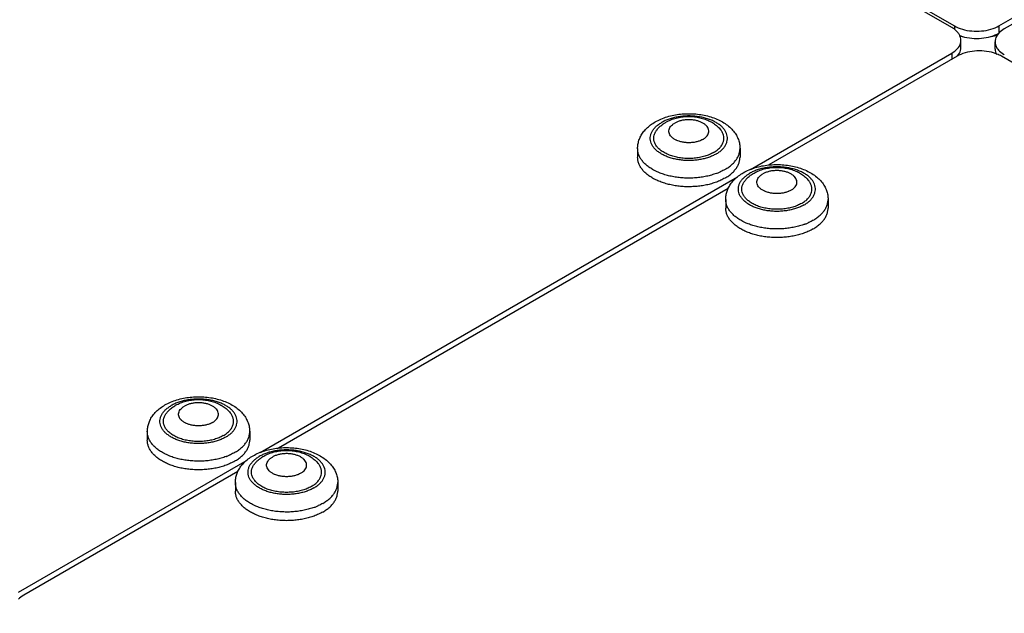
# Model space of a CAD drawing. Units: inches. Extents: x 1.5 to 81.5, y 1.5 to 52.7.
# Drawn here: x 56.4 to 60.3, y 38.2 to 40.5 of the extents above; entities that cross this region are included whole.
import ezdxf

# ---------------------------------------------------------------- set-up
doc = ezdxf.new("R2010")
doc.units = ezdxf.units.IN
doc.header["$LTSCALE"] = 4.603077
doc.header["$MEASUREMENT"] = 0
doc.layers.get('0').update_dxf_attribs({"linetype": 'CONTINUOUS'})
doc.layers.add('03_ALL_AXES', color=7, linetype='CONTINUOUS')

msp = doc.modelspace()

# ---------------------------------------------------------------- linework, layer by layer
at = {"color": 7, "linetype": 'Continuous'}
for p, q in [((60.1214, 40.5146), (56.2577, 42.7453)), ((56.2684, 42.7515), (60.132, 40.5209)), ((60.3088, 40.5209), (61.2157, 41.0445)), ((61.1797, 40.9992), (60.33, 40.5086)), ((60.132, 40.5209), (60.132, 40.5062)), ((60.3088, 40.5209), (60.3088, 40.4923)), ((60.158, 40.435), (60.158, 40.4636)), ((60.2934, 40.429), (60.2934, 40.4576)), ((59.3233, 39.9518), (60.1214, 40.4126)), ((60.1426, 40.4003), (59.3961, 39.9693)), ((60.1214, 40.4126), (60.1214, 40.3881)), ((64.1459, 38.1912), (60.3194, 40.4003)), ((57.3787, 38.8291), (59.2712, 39.9217)), ((59.2352, 39.8765), (57.4515, 38.8467)), ((56.4197, 38.2754), (57.3267, 38.7991)), ((57.2907, 38.7538), (56.4409, 38.2632))]:
    msp.add_line(p, q, dxfattribs=at)
for centre, radius, start, end in [((60.088, 40.4467), 0.0751, 41.4175, 46.8606), ((60.3616, 40.4423), 0.0727, 136.6005, 138.6245), ((60.2416, 40.2562), 0.164, 68.9587, 73.6691), ((60.3886, 40.5081), 0.1173, 237.8654, 240.0174)]:
    msp.add_arc(centre, radius, start, end, dxfattribs=at)
for points, start_tangent, end_tangent in [([(60.1394, 40.5015), (60.1214, 40.5146)], (-0.72911, 0.684397), (-0.86603, 0.499992)), ([(60.132, 40.5209), (60.1636, 40.5076), (60.2008, 40.5006), (60.2399, 40.5006), (60.2771, 40.5076), (60.3088, 40.5209)], (0.86603, -0.499992), (0.866027, 0.499998)), ([(60.1525, 40.4849), (60.1444, 40.4964)], (-0.472959, 0.881084), (-0.660921, 0.750456)), ([(60.33, 40.5086), (60.3087, 40.4923)], (-0.866027, -0.499998), (-0.687005, -0.726653)), ([(60.1444, 40.4309), (60.1565, 40.4523), (60.1579, 40.4636)], (0.660913, 0.750463), (0, 1)), ([(60.1509, 40.4833), (60.1636, 40.479), (60.2008, 40.472), (60.2399, 40.472), (60.2771, 40.479), (60.3088, 40.4923)], (0.93293, -0.360058), (0.866027, 0.499998)), ([(60.1579, 40.4636), (60.1565, 40.4749), (60.1525, 40.4849)], (0, 1), (-0.472959, 0.881084)), ([(60.307, 40.4904), (60.2949, 40.4689), (60.2935, 40.4576)], (-0.660913, -0.750463), (0, -1)), ([(60.2935, 40.4576), (60.2949, 40.4463), (60.3008, 40.4331)], (0, -1), (0.531533, -0.847038)), ([(60.1214, 40.4126), (60.1444, 40.4309)], (0.866027, 0.499998), (0.660913, 0.750463)), ([(60.2877, 40.4136), (60.2506, 40.4206), (60.2114, 40.4206), (60.1743, 40.4136), (60.1426, 40.4003)], (-0.959358, 0.282191), (-0.866027, -0.499998)), ([(60.1444, 40.4023), (60.1565, 40.4238), (60.1579, 40.435)], (0.660913, 0.750463), (0, 1)), ([(60.2935, 40.429), (60.2949, 40.4177), (60.2989, 40.4077)], (0, -1), (0.472959, -0.881084)), ([(60.3008, 40.4331), (60.307, 40.4248)], (0.531533, -0.847038), (0.660921, -0.750456)), ([(60.307, 40.4248), (60.3262, 40.4088)], (0.660921, -0.750456), (0.846642, -0.532163)), ([(60.3194, 40.4003), (60.3005, 40.4093)], (-0.86603, 0.499992), (-0.93293, 0.360058)), ([(56.4409, 38.2632), (56.4197, 38.2468)], (-0.866027, -0.499998), (-0.687005, -0.726653))]:
    msp.add_spline(points, degree=3, dxfattribs=dict(at, start_tangent=start_tangent, end_tangent=end_tangent))
at = {"layer": '03_ALL_AXES', "color": 7, "linetype": 'Continuous'}
for p, q in [((58.8758, 40.0343), (58.8758, 40.0001)), ((59.2818, 40.0343), (59.2818, 40.0001)), ((59.2251, 39.8327), (59.2251, 39.7984)), ((59.6311, 39.8327), (59.6311, 39.7984)), ((56.9312, 38.9117), (56.9312, 38.8774)), ((57.3372, 38.9117), (57.3372, 38.8774)), ((57.2805, 38.71), (57.2805, 38.6757)), ((57.6865, 38.71), (57.6865, 38.6757))]:
    msp.add_line(p, q, dxfattribs=at)
for centre, radius, start, end in [((60.2177, 40.8814), 0.4059, 260.817, 262.2149), ((60.2242, 40.874), 0.3985, 277.7699, 281.4516), ((59.1009, 40.172), 0.252, 290.2532, 291.1472), ((59.106, 40.1589), 0.2379, 291.1278, 294.1484), ((59.4502, 39.9703), 0.252, 290.2532, 291.1472), ((59.4554, 39.9572), 0.2379, 291.1278, 294.1484), ((57.1615, 39.0362), 0.2379, 291.1278, 294.1484), ((57.1563, 39.0493), 0.252, 290.2532, 291.1472), ((57.5057, 38.8476), 0.252, 290.2532, 291.1472), ((57.5108, 38.8345), 0.2379, 291.1278, 294.1484)]:
    msp.add_arc(centre, radius, start, end, dxfattribs=at)
for points, start_tangent, end_tangent in [([(58.9456, 40.1401), (58.9683, 40.1514), (58.993, 40.1604), (59.019, 40.1669), (59.0458, 40.1709), (59.073, 40.1726), (59.1002, 40.172), (59.127, 40.1689), (59.1532, 40.1635), (59.1782, 40.1558), (59.2017, 40.1457), (59.2228, 40.1334), (59.241, 40.1192), (59.256, 40.1035), (59.2673, 40.0871), (59.2754, 40.0698), (59.2802, 40.0522), (59.2818, 40.0343)], (0.866027, 0.499998), (0, -1)), ([(59.187, 40.0127), (59.1997, 40.021), (59.2105, 40.0302), (59.2192, 40.0401), (59.2257, 40.0505), (59.2299, 40.0614), (59.2317, 40.0724), (59.2311, 40.0835), (59.2281, 40.0944), (59.2227, 40.1051), (59.2151, 40.1153), (59.2053, 40.1248), (59.1935, 40.1336), (59.18, 40.1414), (59.1648, 40.1482), (59.1482, 40.1539), (59.1306, 40.1583), (59.1121, 40.1614), (59.0932, 40.1631), (59.074, 40.1635), (59.0548, 40.1624), (59.0361, 40.16), (59.018, 40.1562), (59.0009, 40.1512), (58.985, 40.145), (58.9706, 40.1376)], (0.866027, 0.499998), (-0.866027, -0.499998)), ([(58.988, 40.1388), (59.0075, 40.1483), (59.0289, 40.1553), (59.051, 40.1596), (59.0732, 40.1615), (59.0953, 40.1609), (59.1172, 40.1579), (59.1385, 40.1524), (59.1586, 40.1445), (59.1768, 40.1344), (59.1922, 40.1224), (59.2049, 40.1091)], (0.866027, 0.499998), (0.626553, -0.779379)), ([(59.1348, 40.0707), (59.1441, 40.0772), (59.1512, 40.0846), (59.1559, 40.0926), (59.1579, 40.1009), (59.1572, 40.1094), (59.1539, 40.1176), (59.148, 40.1253), (59.1397, 40.1322), (59.1294, 40.1382), (59.1173, 40.143), (59.1039, 40.1464), (59.0897, 40.1483), (59.0751, 40.1487), (59.0606, 40.1475), (59.0468, 40.1449), (59.034, 40.1408), (59.0228, 40.1354)], (0.866027, 0.499998), (-0.866027, -0.499998)), ([(58.8758, 40.0343), (58.8771, 40.0507), (58.8811, 40.067), (58.888, 40.0831), (58.8979, 40.0988), (58.9109, 40.1138), (58.9269, 40.1278), (58.9456, 40.1401)], (0, 1), (0.866027, 0.499998)), ([(59.187, 40.0127), (59.1725, 40.0054), (59.1567, 39.9991), (59.1395, 39.9941), (59.1215, 39.9903), (59.1027, 39.9879), (59.0836, 39.9869), (59.0644, 39.9872), (59.0454, 39.989), (59.0269, 39.9921), (59.0093, 39.9965), (58.9928, 40.0021), (58.9776, 40.0089), (58.964, 40.0168), (58.9522, 40.0255), (58.9424, 40.0351), (58.9348, 40.0453), (58.9295, 40.0559), (58.9265, 40.0669), (58.9258, 40.0779), (58.9277, 40.089), (58.9318, 40.0998), (58.9384, 40.1103), (58.9471, 40.1201), (58.9579, 40.1293), (58.9706, 40.1376)], (-0.866027, -0.499998), (0.866027, 0.499998)), ([(59.1771, 40.0185), (59.1605, 40.0104), (59.1419, 40.0038), (59.1217, 39.999), (59.1005, 39.996), (59.0788, 39.995), (59.057, 39.996), (59.0358, 39.999), (59.0157, 40.0038), (58.9971, 40.0104), (58.9805, 40.0185), (58.9663, 40.0281), (58.9549, 40.0388), (58.9466, 40.0505), (58.9415, 40.0627), (58.9398, 40.0753), (58.9415, 40.0878), (58.9466, 40.1001), (58.9527, 40.1091)], (-0.866027, -0.499998), (0.626603, 0.779338)), ([(58.9527, 40.1091), (58.9626, 40.1199), (58.9744, 40.1299), (58.988, 40.1388)], (0.626553, 0.779379), (0.866027, 0.499998)), ([(59.0312, 40.0665), (59.0282, 40.0679), (59.0179, 40.0738), (59.0096, 40.0808), (59.0037, 40.0885), (59.0003, 40.0967), (58.9997, 40.1051), (59.0017, 40.1135), (59.0063, 40.1215), (59.0134, 40.1289), (59.0228, 40.1354)], (-0.91735, 0.398082), (0.866027, 0.499998)), ([(59.1771, 40.0185), (59.1912, 40.0281), (59.2026, 40.0388), (59.211, 40.0505), (59.2161, 40.0627), (59.2178, 40.0753), (59.2161, 40.0878), (59.211, 40.1001), (59.2049, 40.1091)], (0.866027, 0.499998), (-0.626609, 0.779334)), ([(59.1263, 40.0665), (59.1235, 40.0653), (59.1108, 40.0612), (59.0969, 40.0585), (59.0824, 40.0574), (59.0678, 40.0578), (59.0536, 40.0597), (59.0402, 40.0631), (59.0312, 40.0665)], (-0.917453, -0.397844), (-0.91735, 0.398082)), ([(59.1348, 40.0707), (59.1263, 40.0665)], (-0.866027, -0.499998), (-0.917453, -0.397844)), ([(58.9538, 39.942), (58.9432, 39.9471), (58.9277, 39.9561), (58.9139, 39.966), (58.9021, 39.9767), (58.8923, 39.988), (58.8847, 39.9999), (58.8794, 40.0123), (58.8764, 40.0248), (58.8758, 40.0343)], (-0.911665, 0.410933), (-0.000172, 1)), ([(59.2223, 39.9515), (59.237, 39.9609), (59.2498, 39.9712), (59.2606, 39.9823), (59.2693, 39.9939), (59.2758, 40.0061), (59.2799, 40.0185), (59.2817, 40.0312), (59.2818, 40.0343)], (0.866027, 0.499998), (-0.000172, 1)), ([(58.9789, 39.898), (58.9603, 39.9049), (58.9432, 39.9128), (58.9277, 39.9218), (58.9139, 39.9317), (58.9021, 39.9424), (58.8923, 39.9537), (58.8847, 39.9657), (58.8794, 39.978), (58.8764, 39.9905), (58.8758, 40.0001)], (-0.95064, 0.310297), (-0.000137, 1)), ([(59.2223, 39.9172), (59.237, 39.9266), (59.2498, 39.9369), (59.2606, 39.948), (59.2693, 39.9596), (59.2758, 39.9718), (59.2799, 39.9842), (59.2817, 39.9969), (59.2818, 40.0001)], (0.866027, 0.499998), (-0.000137, 1)), ([(59.2223, 39.9515), (59.206, 39.943), (59.2034, 39.9418)], (-0.866027, -0.499998), (-0.912334, -0.409447)), ([(59.2949, 39.9384), (59.3176, 39.9497), (59.3423, 39.9587), (59.3683, 39.9652), (59.3951, 39.9693), (59.4223, 39.971), (59.4495, 39.9703), (59.4763, 39.9673), (59.5025, 39.9619), (59.5275, 39.9541), (59.551, 39.944), (59.5721, 39.9317), (59.5903, 39.9175), (59.6053, 39.9018), (59.6167, 39.8854), (59.6247, 39.8681), (59.6295, 39.8506), (59.6311, 39.8327)], (0.866027, 0.499998), (0, -1)), ([(59.5363, 39.811), (59.549, 39.8194), (59.5598, 39.8285), (59.5685, 39.8384), (59.575, 39.8489), (59.5792, 39.8597), (59.581, 39.8707), (59.5804, 39.8818), (59.5774, 39.8928), (59.572, 39.9034), (59.5644, 39.9136), (59.5546, 39.9232), (59.5429, 39.9319), (59.5293, 39.9398), (59.5141, 39.9466), (59.4975, 39.9522), (59.4799, 39.9566), (59.4615, 39.9597), (59.4425, 39.9614), (59.4233, 39.9618), (59.4041, 39.9607), (59.3854, 39.9583), (59.3673, 39.9546), (59.3502, 39.9495), (59.3343, 39.9433), (59.3199, 39.936)], (0.866027, 0.499998), (-0.866027, -0.499998)), ([(59.3373, 39.9371), (59.3568, 39.9466), (59.3782, 39.9536), (59.4003, 39.958), (59.4225, 39.9598), (59.4447, 39.9592), (59.4665, 39.9562), (59.4878, 39.9508), (59.5079, 39.9429), (59.5261, 39.9327), (59.5416, 39.9207), (59.5542, 39.9074)], (0.866027, 0.499998), (0.626553, -0.779379)), ([(59.1881, 39.9356), (59.169, 39.9294), (59.1488, 39.9243), (59.1278, 39.9206), (59.1062, 39.9182), (59.0843, 39.9172), (59.0623, 39.9175), (59.0405, 39.9192), (59.0192, 39.9223), (58.9986, 39.9267), (58.9789, 39.9323), (58.9603, 39.9392), (58.9538, 39.942)], (-0.938159, -0.346204), (-0.911665, 0.410933)), ([(59.2223, 39.9172), (59.206, 39.9087), (59.1881, 39.9013)], (-0.866027, -0.499998), (-0.938159, -0.346204)), ([(59.2251, 39.8327), (59.2264, 39.849), (59.2305, 39.8653), (59.2373, 39.8814), (59.2472, 39.8971), (59.2602, 39.9122), (59.2762, 39.9261), (59.2949, 39.9384)], (0, 1), (0.866027, 0.499998)), ([(59.5363, 39.811), (59.5219, 39.8037), (59.506, 39.7975), (59.4888, 39.7924), (59.4708, 39.7887), (59.452, 39.7863), (59.4329, 39.7852), (59.4137, 39.7856), (59.3947, 39.7873), (59.3763, 39.7904), (59.3586, 39.7948), (59.3421, 39.8004), (59.3269, 39.8072), (59.3133, 39.8151), (59.3015, 39.8239), (59.2918, 39.8334), (59.2841, 39.8436), (59.2788, 39.8542), (59.2758, 39.8652), (59.2752, 39.8763), (59.277, 39.8873), (59.2812, 39.8981), (59.2877, 39.9086), (59.2964, 39.9185), (59.3072, 39.9276), (59.3199, 39.936)], (-0.866027, -0.499998), (0.866027, 0.499998)), ([(59.302, 39.9074), (59.3119, 39.9182), (59.3237, 39.9282), (59.3373, 39.9371)], (0.626553, 0.779379), (0.866027, 0.499998)), ([(59.3805, 39.8648), (59.3775, 39.8662), (59.3672, 39.8722), (59.3589, 39.8791), (59.353, 39.8868), (59.3497, 39.895), (59.349, 39.9035), (59.351, 39.9118), (59.3556, 39.9198), (59.3628, 39.9272), (59.3721, 39.9337)], (-0.91735, 0.398082), (0.866027, 0.499998)), ([(59.4841, 39.869), (59.4934, 39.8755), (59.5005, 39.8829), (59.5052, 39.8909), (59.5072, 39.8993), (59.5065, 39.9077), (59.5032, 39.9159), (59.4973, 39.9236), (59.489, 39.9306), (59.4787, 39.9365), (59.4666, 39.9413), (59.4532, 39.9447), (59.439, 39.9466), (59.4244, 39.947), (59.41, 39.9459), (59.3961, 39.9432), (59.3833, 39.9391), (59.3721, 39.9337)], (0.866027, 0.499998), (-0.866027, -0.499998)), ([(59.0192, 39.888), (58.9986, 39.8924), (58.9789, 39.898)], (-0.984649, 0.174546), (-0.95064, 0.310297)), ([(59.1488, 39.89), (59.1278, 39.8863), (59.1062, 39.8839), (59.0843, 39.8829), (59.0623, 39.8832), (59.0405, 39.885), (59.0192, 39.888)], (-0.978237, -0.207489), (-0.984649, 0.174546)), ([(59.1881, 39.9013), (59.169, 39.8951), (59.1488, 39.89)], (-0.938159, -0.346204), (-0.978237, -0.207489)), ([(59.5264, 39.8169), (59.5098, 39.8087), (59.4912, 39.8021), (59.471, 39.7973), (59.4498, 39.7943), (59.4281, 39.7934), (59.4063, 39.7943), (59.3851, 39.7973), (59.365, 39.8021), (59.3464, 39.8087), (59.3298, 39.8169), (59.3156, 39.8264), (59.3042, 39.8372), (59.2959, 39.8488), (59.2908, 39.8611), (59.2891, 39.8736), (59.2908, 39.8862), (59.2959, 39.8984), (59.302, 39.9074)], (-0.866027, -0.499998), (0.626603, 0.779338)), ([(59.5264, 39.8169), (59.5405, 39.8264), (59.5519, 39.8372), (59.5603, 39.8488), (59.5654, 39.8611), (59.5671, 39.8736), (59.5654, 39.8862), (59.5603, 39.8984), (59.5542, 39.9074)], (0.866027, 0.499998), (-0.626609, 0.779334)), ([(59.3032, 39.7403), (59.2925, 39.7454), (59.277, 39.7544), (59.2632, 39.7643), (59.2514, 39.775), (59.2416, 39.7864), (59.234, 39.7983), (59.2287, 39.8106), (59.2258, 39.8232), (59.2251, 39.8327)], (-0.911665, 0.410933), (-0.000172, 1)), ([(59.4756, 39.8648), (59.4728, 39.8636), (59.4601, 39.8595), (59.4462, 39.8569), (59.4317, 39.8557), (59.4171, 39.8561), (59.4029, 39.858), (59.3896, 39.8614), (59.3805, 39.8648)], (-0.917453, -0.397844), (-0.91735, 0.398082)), ([(59.4841, 39.869), (59.4756, 39.8648)], (-0.866027, -0.499998), (-0.917453, -0.397844)), ([(59.5716, 39.7498), (59.5863, 39.7593), (59.5991, 39.7696), (59.6099, 39.7806), (59.6186, 39.7923), (59.6251, 39.8044), (59.6292, 39.8169), (59.631, 39.8295), (59.6311, 39.8327)], (0.866027, 0.499998), (-0.000172, 1)), ([(59.3282, 39.6964), (59.3097, 39.7032), (59.2925, 39.7111), (59.277, 39.7201), (59.2632, 39.73), (59.2514, 39.7407), (59.2416, 39.7521), (59.234, 39.764), (59.2287, 39.7763), (59.2258, 39.7889), (59.2251, 39.7984)], (-0.95064, 0.310297), (-0.000137, 1)), ([(59.5716, 39.7155), (59.5863, 39.725), (59.5991, 39.7353), (59.6099, 39.7463), (59.6186, 39.758), (59.6251, 39.7701), (59.6292, 39.7826), (59.631, 39.7952), (59.6311, 39.7984)], (0.866027, 0.499998), (-0.000137, 1)), ([(59.5374, 39.7339), (59.5183, 39.7277), (59.4981, 39.7227), (59.4771, 39.7189), (59.4555, 39.7166), (59.4336, 39.7155), (59.4116, 39.7159), (59.3898, 39.7176), (59.3685, 39.7206), (59.3479, 39.725), (59.3282, 39.7307), (59.3097, 39.7375), (59.3032, 39.7403)], (-0.938159, -0.346204), (-0.911665, 0.410933)), ([(59.5716, 39.7155), (59.5553, 39.707), (59.5374, 39.6996)], (-0.866027, -0.499998), (-0.938159, -0.346204)), ([(59.5716, 39.7498), (59.5553, 39.7413), (59.5527, 39.7401)], (-0.866027, -0.499998), (-0.912334, -0.409447)), ([(59.3685, 39.6863), (59.3479, 39.6907), (59.3282, 39.6964)], (-0.984649, 0.174546), (-0.95064, 0.310297)), ([(59.4981, 39.6884), (59.4771, 39.6846), (59.4555, 39.6823), (59.4336, 39.6812), (59.4116, 39.6816), (59.3898, 39.6833), (59.3685, 39.6863)], (-0.978237, -0.207489), (-0.984649, 0.174546)), ([(59.5374, 39.6996), (59.5183, 39.6934), (59.4981, 39.6884)], (-0.938159, -0.346204), (-0.978237, -0.207489)), ([(57.001, 39.0174), (57.0238, 39.0287), (57.0484, 39.0377), (57.0744, 39.0442), (57.1013, 39.0483), (57.1284, 39.05), (57.1556, 39.0493), (57.1825, 39.0463), (57.2086, 39.0409), (57.2336, 39.0331), (57.2571, 39.023), (57.2782, 39.0107), (57.2965, 38.9965), (57.3115, 38.9808), (57.3228, 38.9644), (57.3309, 38.9471), (57.3356, 38.9296), (57.3372, 38.9117)], (0.866027, 0.499998), (0, -1)), ([(56.9312, 38.9117), (56.9326, 38.928), (56.9366, 38.9443), (56.9435, 38.9604), (56.9533, 38.9761), (56.9663, 38.9912), (56.9824, 39.0051), (57.001, 39.0174)], (0, 1), (0.866027, 0.499998)), ([(57.2424, 38.89), (57.228, 38.8827), (57.2121, 38.8765), (57.195, 38.8714), (57.1769, 38.8677), (57.1582, 38.8653), (57.139, 38.8642), (57.1198, 38.8646), (57.1009, 38.8663), (57.0824, 38.8694), (57.0648, 38.8738), (57.0482, 38.8794), (57.0331, 38.8862), (57.0195, 38.8941), (57.0077, 38.9029), (56.9979, 38.9124), (56.9903, 38.9226), (56.9849, 38.9332), (56.9819, 38.9442), (56.9813, 38.9553), (56.9831, 38.9663), (56.9873, 38.9771), (56.9938, 38.9876), (57.0025, 38.9975), (57.0133, 39.0066), (57.026, 39.015)], (-0.866027, -0.499998), (0.866027, 0.499998)), ([(57.0082, 38.9864), (57.018, 38.9972), (57.0298, 39.0072), (57.0434, 39.0161)], (0.626553, 0.779379), (0.866027, 0.499998)), ([(57.2424, 38.89), (57.2551, 38.8984), (57.2659, 38.9075), (57.2747, 38.9174), (57.2812, 38.9279), (57.2854, 38.9387), (57.2872, 38.9497), (57.2866, 38.9608), (57.2836, 38.9718), (57.2782, 38.9824), (57.2706, 38.9926), (57.2608, 39.0022), (57.249, 39.0109), (57.2354, 39.0188), (57.2202, 39.0256), (57.2037, 39.0312), (57.1861, 39.0356), (57.1676, 39.0387), (57.1486, 39.0404), (57.1294, 39.0408), (57.1103, 39.0397), (57.0916, 39.0373), (57.0735, 39.0336), (57.0564, 39.0285), (57.0405, 39.0223), (57.026, 39.015)], (0.866027, 0.499998), (-0.866027, -0.499998)), ([(57.0434, 39.0161), (57.0629, 39.0256), (57.0844, 39.0326), (57.1064, 39.037), (57.1287, 39.0388), (57.1508, 39.0382), (57.1727, 39.0352), (57.194, 39.0298), (57.2141, 39.0219), (57.2322, 39.0117), (57.2477, 38.9997), (57.2603, 38.9864)], (0.866027, 0.499998), (0.626553, -0.779379)), ([(57.0867, 38.9438), (57.0836, 38.9452), (57.0733, 38.9512), (57.0651, 38.9581), (57.0592, 38.9658), (57.0558, 38.974), (57.0551, 38.9825), (57.0572, 38.9908), (57.0618, 38.9988), (57.0689, 39.0062), (57.0782, 39.0127)], (-0.91735, 0.398082), (0.866027, 0.499998)), ([(57.1902, 38.948), (57.1996, 38.9545), (57.2067, 38.9619), (57.2113, 38.9699), (57.2133, 38.9783), (57.2127, 38.9867), (57.2093, 38.9949), (57.2034, 39.0026), (57.1952, 39.0096), (57.1848, 39.0155), (57.1728, 39.0203), (57.1594, 39.0237), (57.1452, 39.0256), (57.1306, 39.026), (57.1161, 39.0249), (57.1023, 39.0222), (57.0895, 39.0181), (57.0782, 39.0127)], (0.866027, 0.499998), (-0.866027, -0.499998)), ([(57.2325, 38.8959), (57.2159, 38.8877), (57.1973, 38.8811), (57.1772, 38.8763), (57.156, 38.8733), (57.1342, 38.8724), (57.1125, 38.8733), (57.0913, 38.8763), (57.0711, 38.8811), (57.0525, 38.8877), (57.0359, 38.8959), (57.0218, 38.9054), (57.0104, 38.9162), (57.002, 38.9278), (56.9969, 38.9401), (56.9952, 38.9526), (56.9969, 38.9652), (57.002, 38.9774), (57.0082, 38.9864)], (-0.866027, -0.499998), (0.626603, 0.779338)), ([(57.2325, 38.8959), (57.2467, 38.9054), (57.2581, 38.9162), (57.2664, 38.9278), (57.2715, 38.9401), (57.2732, 38.9526), (57.2715, 38.9652), (57.2664, 38.9774), (57.2603, 38.9864)], (0.866027, 0.499998), (-0.626609, 0.779334)), ([(57.1818, 38.9438), (57.179, 38.9426), (57.1662, 38.9385), (57.1524, 38.9359), (57.1379, 38.9347), (57.1233, 38.9351), (57.1091, 38.937), (57.0957, 38.9404), (57.0867, 38.9438)], (-0.917453, -0.397844), (-0.91735, 0.398082)), ([(57.1902, 38.948), (57.1818, 38.9438)], (-0.866027, -0.499998), (-0.917453, -0.397844)), ([(57.0093, 38.8193), (56.9987, 38.8244), (56.9831, 38.8334), (56.9694, 38.8433), (56.9575, 38.854), (56.9478, 38.8654), (56.9402, 38.8773), (56.9349, 38.8896), (56.9319, 38.9022), (56.9312, 38.9117)], (-0.911665, 0.410933), (-0.000172, 1)), ([(57.2778, 38.8288), (57.2925, 38.8383), (57.3053, 38.8486), (57.3161, 38.8596), (57.3248, 38.8713), (57.3312, 38.8834), (57.3354, 38.8959), (57.3372, 38.9085), (57.3372, 38.9117)], (0.866027, 0.499998), (-0.000172, 1)), ([(57.0343, 38.7754), (57.0158, 38.7822), (56.9987, 38.7901), (56.9831, 38.7991), (56.9694, 38.809), (56.9575, 38.8197), (56.9478, 38.8311), (56.9402, 38.843), (56.9349, 38.8553), (56.9319, 38.8679), (56.9312, 38.8774)], (-0.95064, 0.310297), (-0.000137, 1)), ([(57.2778, 38.7945), (57.2925, 38.804), (57.3053, 38.8143), (57.3161, 38.8253), (57.3248, 38.837), (57.3312, 38.8491), (57.3354, 38.8616), (57.3372, 38.8742), (57.3372, 38.8774)], (0.866027, 0.499998), (-0.000137, 1)), ([(57.2436, 38.8129), (57.2244, 38.8067), (57.2042, 38.8017), (57.1832, 38.7979), (57.1616, 38.7955), (57.1397, 38.7945), (57.1178, 38.7949), (57.096, 38.7966), (57.0747, 38.7996), (57.054, 38.804), (57.0343, 38.8097), (57.0158, 38.8165), (57.0093, 38.8193)], (-0.938159, -0.346204), (-0.911665, 0.410933)), ([(57.2778, 38.8288), (57.2614, 38.8203), (57.2588, 38.8191)], (-0.866027, -0.499998), (-0.912334, -0.409447)), ([(57.2805, 38.71), (57.2819, 38.7264), (57.2859, 38.7427), (57.2928, 38.7587), (57.3027, 38.7745), (57.3156, 38.7895), (57.3317, 38.8034), (57.3504, 38.8158)], (0, 1), (0.866027, 0.499998)), ([(57.3504, 38.8158), (57.3731, 38.8271), (57.3977, 38.836), (57.4238, 38.8425), (57.4506, 38.8466), (57.4777, 38.8483), (57.5049, 38.8476), (57.5318, 38.8446), (57.5579, 38.8392), (57.583, 38.8315), (57.6064, 38.8213), (57.6275, 38.809), (57.6458, 38.7948), (57.6608, 38.7791), (57.6721, 38.7627), (57.6802, 38.7454), (57.685, 38.7279), (57.6865, 38.71)], (0.866027, 0.499998), (0, -1)), ([(57.5917, 38.6884), (57.6044, 38.6967), (57.6152, 38.7059), (57.624, 38.7158), (57.6305, 38.7262), (57.6347, 38.737), (57.6365, 38.7481), (57.6359, 38.7591), (57.6329, 38.7701), (57.6275, 38.7808), (57.6199, 38.7909), (57.6101, 38.8005), (57.5983, 38.8092), (57.5847, 38.8171), (57.5695, 38.8239), (57.553, 38.8295), (57.5354, 38.8339), (57.5169, 38.837), (57.4979, 38.8388), (57.4787, 38.8391), (57.4596, 38.8381), (57.4409, 38.8357), (57.4228, 38.8319), (57.4057, 38.8269), (57.3898, 38.8206), (57.3754, 38.8133)], (0.866027, 0.499998), (-0.866027, -0.499998)), ([(57.3927, 38.8145), (57.4122, 38.8239), (57.4337, 38.831), (57.4557, 38.8353), (57.478, 38.8371), (57.5001, 38.8365), (57.522, 38.8335), (57.5433, 38.8281), (57.5634, 38.8202), (57.5815, 38.81), (57.597, 38.7981), (57.6096, 38.7847)], (0.866027, 0.499998), (0.626553, -0.779379)), ([(57.5395, 38.7464), (57.5489, 38.7529), (57.556, 38.7602), (57.5606, 38.7682), (57.5627, 38.7766), (57.562, 38.785), (57.5586, 38.7932), (57.5527, 38.8009), (57.5445, 38.8079), (57.5341, 38.8139), (57.5221, 38.8186), (57.5087, 38.822), (57.4945, 38.824), (57.4799, 38.8244), (57.4654, 38.8232), (57.4516, 38.8205), (57.4388, 38.8164), (57.4276, 38.811)], (0.866027, 0.499998), (-0.866027, -0.499998)), ([(57.2436, 38.7786), (57.2244, 38.7724), (57.2042, 38.7674)], (-0.938159, -0.346204), (-0.978237, -0.207489)), ([(57.2778, 38.7945), (57.2614, 38.786), (57.2436, 38.7786)], (-0.866027, -0.499998), (-0.938159, -0.346204)), ([(57.5917, 38.6884), (57.5773, 38.681), (57.5614, 38.6748), (57.5443, 38.6698), (57.5262, 38.666), (57.5075, 38.6636), (57.4884, 38.6625), (57.4692, 38.6629), (57.4502, 38.6646), (57.4317, 38.6677), (57.4141, 38.6721), (57.3976, 38.6778), (57.3824, 38.6846), (57.3688, 38.6924), (57.357, 38.7012), (57.3472, 38.7107), (57.3396, 38.7209), (57.3342, 38.7316), (57.3312, 38.7425), (57.3306, 38.7536), (57.3324, 38.7646), (57.3366, 38.7755), (57.3431, 38.7859), (57.3519, 38.7958), (57.3627, 38.805), (57.3754, 38.8133)], (-0.866027, -0.499998), (0.866027, 0.499998)), ([(57.5818, 38.6942), (57.5653, 38.686), (57.5467, 38.6794), (57.5265, 38.6746), (57.5053, 38.6717), (57.4835, 38.6707), (57.4618, 38.6717), (57.4406, 38.6746), (57.4204, 38.6794), (57.4018, 38.686), (57.3853, 38.6942), (57.3711, 38.7038), (57.3597, 38.7145), (57.3514, 38.7261), (57.3463, 38.7384), (57.3445, 38.7509), (57.3463, 38.7635), (57.3514, 38.7757), (57.3575, 38.7847)], (-0.866027, -0.499998), (0.626603, 0.779338)), ([(57.3575, 38.7847), (57.3674, 38.7955), (57.3792, 38.8055), (57.3927, 38.8145)], (0.626553, 0.779379), (0.866027, 0.499998)), ([(57.436, 38.7421), (57.433, 38.7435), (57.4226, 38.7495), (57.4144, 38.7564), (57.4085, 38.7642), (57.4051, 38.7724), (57.4044, 38.7808), (57.4065, 38.7892), (57.4111, 38.7972), (57.4182, 38.8045), (57.4276, 38.811)], (-0.91735, 0.398082), (0.866027, 0.499998)), ([(57.5818, 38.6942), (57.596, 38.7038), (57.6074, 38.7145), (57.6157, 38.7261), (57.6208, 38.7384), (57.6225, 38.7509), (57.6208, 38.7635), (57.6157, 38.7757), (57.6096, 38.7847)], (0.866027, 0.499998), (-0.626609, 0.779334)), ([(57.0747, 38.7653), (57.054, 38.7697), (57.0343, 38.7754)], (-0.984649, 0.174546), (-0.95064, 0.310297)), ([(57.2042, 38.7674), (57.1832, 38.7636), (57.1616, 38.7613), (57.1397, 38.7602), (57.1178, 38.7606), (57.096, 38.7623), (57.0747, 38.7653)], (-0.978237, -0.207489), (-0.984649, 0.174546)), ([(57.5311, 38.7421), (57.5283, 38.741), (57.5155, 38.7369), (57.5017, 38.7342), (57.4872, 38.733), (57.4726, 38.7334), (57.4584, 38.7353), (57.445, 38.7388), (57.436, 38.7421)], (-0.917453, -0.397844), (-0.91735, 0.398082)), ([(57.5395, 38.7464), (57.5311, 38.7421)], (-0.866027, -0.499998), (-0.917453, -0.397844)), ([(57.3586, 38.6176), (57.348, 38.6228), (57.3324, 38.6317), (57.3187, 38.6416), (57.3068, 38.6523), (57.2971, 38.6637), (57.2895, 38.6756), (57.2842, 38.6879), (57.2812, 38.7005), (57.2805, 38.71)], (-0.911665, 0.410933), (-0.000172, 1)), ([(57.6271, 38.6271), (57.6418, 38.6366), (57.6546, 38.6469), (57.6654, 38.6579), (57.6741, 38.6696), (57.6805, 38.6817), (57.6847, 38.6942), (57.6865, 38.7068), (57.6865, 38.71)], (0.866027, 0.499998), (-0.000172, 1)), ([(57.3836, 38.5737), (57.3651, 38.5805), (57.348, 38.5885), (57.3324, 38.5974), (57.3187, 38.6073), (57.3068, 38.618), (57.2971, 38.6294), (57.2895, 38.6413), (57.2842, 38.6536), (57.2812, 38.6662), (57.2805, 38.6757)], (-0.95064, 0.310297), (-0.000137, 1)), ([(57.6271, 38.5928), (57.6418, 38.6023), (57.6546, 38.6126), (57.6654, 38.6236), (57.6741, 38.6353), (57.6805, 38.6474), (57.6847, 38.6599), (57.6865, 38.6725), (57.6865, 38.6757)], (0.866027, 0.499998), (-0.000137, 1)), ([(57.6271, 38.6271), (57.6107, 38.6187), (57.6081, 38.6175)], (-0.866027, -0.499998), (-0.912334, -0.409447)), ([(57.5929, 38.6113), (57.5737, 38.605), (57.5536, 38.6), (57.5325, 38.5963), (57.511, 38.5939), (57.489, 38.5928), (57.4671, 38.5932), (57.4453, 38.5949), (57.424, 38.598), (57.4033, 38.6023), (57.3836, 38.608), (57.3651, 38.6148), (57.3586, 38.6176)], (-0.938159, -0.346204), (-0.911665, 0.410933)), ([(57.6271, 38.5928), (57.6107, 38.5844), (57.5929, 38.577)], (-0.866027, -0.499998), (-0.938159, -0.346204)), ([(57.424, 38.5637), (57.4033, 38.5681), (57.3836, 38.5737)], (-0.984649, 0.174546), (-0.95064, 0.310297)), ([(57.5536, 38.5657), (57.5325, 38.562), (57.511, 38.5596), (57.489, 38.5586), (57.4671, 38.5589), (57.4453, 38.5606), (57.424, 38.5637)], (-0.978237, -0.207489), (-0.984649, 0.174546)), ([(57.5929, 38.577), (57.5737, 38.5707), (57.5536, 38.5657)], (-0.938159, -0.346204), (-0.978237, -0.207489))]:
    msp.add_spline(points, degree=3, dxfattribs=dict(at, start_tangent=start_tangent, end_tangent=end_tangent))

doc.saveas('drawing.dxf')
